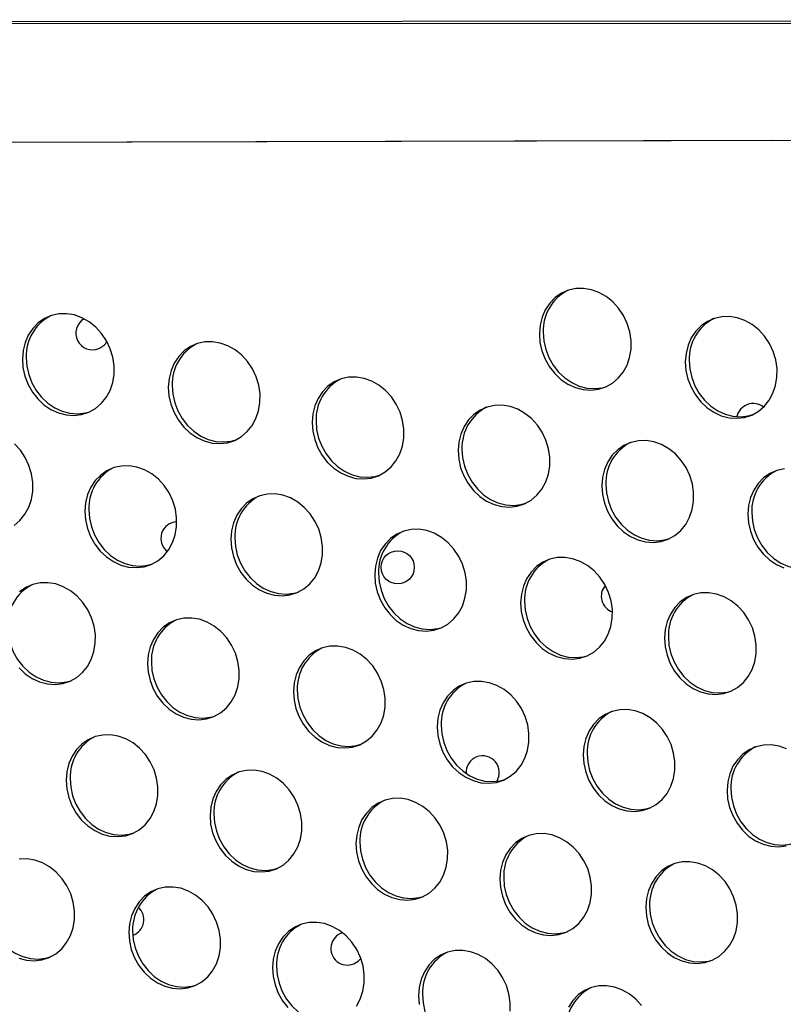
# Model space of a CAD drawing. Units: millimetres. Extents: x 11854.8 to 11867.4, y 10743.2 to 10756.1.
# Drawn here: x 11859.4 to 11859.6, y 10750.1 to 10750.4 of the extents above; entities that cross this region are included whole.
import ezdxf

# ---------------------------------------------------------------- set-up
doc = ezdxf.new("R2010")
doc.units = ezdxf.units.MM

msp = doc.modelspace()

# ---------------------------------------------------------------- linework, layer by layer
at = {"color": 8, "linetype": 'Continuous', "lineweight": 25}
for p, q in [((11860.18019315006, 10750.35745187656), (11858.80636085983, 10750.35650559359)), ((11860.18019315006, 10750.35692994369), (11858.80645613826, 10750.35598372635))]:
    msp.add_line(p, q, dxfattribs=at)
at = {"color": 7, "linetype": 'Continuous', "lineweight": 25}
for p, q in [((11858.81186259448, 10750.32658637497), (11860.18273864886, 10750.32966270196)), ((11858.81281020001, 10750.32657789072), (11859.62536871709, 10750.32840132012))]:
    msp.add_line(p, q, dxfattribs=at)
at = {"color": 7, "linetype": 'Continuous', "lineweight": 25, "flags": 128}
for points in [[(11859.56918826187, 10750.28181087257), (11859.56933680381, 10750.27973024803), (11859.56979913563, 10750.27767131661), (11859.57056195689, 10750.27569331002), (11859.5716033226, 10750.27385313192), (11859.57289327459, 10750.27220372087), (11859.57439470326, 10750.27079252742), (11859.57606441527, 10750.26966014905), (11859.57785437602, 10750.26883916222), (11859.57971309161, 10750.26835318521), (11859.58158709018, 10750.26821619872), (11859.58342246019, 10750.26843214358), (11859.5851664014, 10750.26899480746), (11859.58676874379, 10750.26988800355), (11859.58818339089, 10750.27108603621), (11859.58936964588, 10750.27255444023), (11859.59029338236, 10750.2742509723), (11859.59092802611, 10750.27612682628), (11859.59125531959, 10750.27812803727), (11859.59126584716, 10750.28019703406), (11859.59095930596, 10750.2822742954), (11859.59034451463, 10750.28430006225), (11859.58943915959, 10750.28621605699), (11859.58826928626, 10750.28796715993), (11859.58686854976, 10750.28950299505), (11859.58527724673, 10750.29077937914), (11859.58354115607, 10750.29175959298), (11859.58171022194, 10750.29241543759), (11859.57983711697, 10750.29272804551), (11859.577975727, 10750.29268842359), (11859.57617960083, 10750.29229771167), (11859.57450040972, 10750.29156714983), (11859.57298646096, 10750.290517755), (11859.57168130809, 10750.28917971636), (11859.57062249798, 10750.28759152684), (11859.56984049067, 10750.28579887577), (11859.5693577831, 10750.28385333445), (11859.56918826187, 10750.28181087257)], [(11859.44471121235, 10750.2757286558), (11859.44485975428, 10750.27364803126), (11859.4453220861, 10750.27158909984), (11859.44608490736, 10750.26961109326), (11859.44712627308, 10750.26777091515), (11859.44841622506, 10750.2661215041), (11859.44991765374, 10750.26471031066), (11859.45158736574, 10750.26357793228), (11859.45337732649, 10750.26275694545), (11859.45523604209, 10750.26227096845), (11859.45711004065, 10750.26213398195), (11859.45894541067, 10750.26234992681), (11859.46068935188, 10750.26291259069), (11859.46229169427, 10750.26380578678), (11859.46370634137, 10750.26500381944), (11859.46489259636, 10750.26647222346), (11859.46581633283, 10750.26816875553), (11859.46645097659, 10750.27004460951), (11859.46677827007, 10750.2720458205), (11859.46678879764, 10750.2741148173), (11859.46648225644, 10750.27619207863), (11859.46586746511, 10750.27821784548), (11859.46496211007, 10750.28013384022), (11859.46379223674, 10750.28188494317), (11859.46239150024, 10750.28342077828), (11859.46080019721, 10750.28469716238), (11859.45906410655, 10750.28567737621), (11859.45723317241, 10750.28633322082), (11859.45536006745, 10750.28664582874), (11859.45349867748, 10750.28660620682), (11859.4517025513, 10750.2862154949), (11859.4500233602, 10750.28548493306), (11859.44850941143, 10750.28443553823), (11859.44720425856, 10750.28309749959), (11859.44614544846, 10750.28150931008), (11859.44536344115, 10750.279716659), (11859.44488073358, 10750.27777111769), (11859.44471121235, 10750.2757286558)], [(11859.60432827905, 10750.27503610683), (11859.60447682098, 10750.27295548229), (11859.6049391528, 10750.27089655087), (11859.60570197406, 10750.26891854429), (11859.60674333978, 10750.26707836618), (11859.60803329176, 10750.26542895513), (11859.60953472044, 10750.26401776168), (11859.61120443244, 10750.26288538331), (11859.6129943932, 10750.26206439647), (11859.61485310879, 10750.26157841947), (11859.61672710735, 10750.26144143298), (11859.61856247737, 10750.26165737784), (11859.62030641858, 10750.26222004172), (11859.62190876097, 10750.2631132378), (11859.62332340807, 10750.26431127047), (11859.62450966306, 10750.26577967449), (11859.62543339953, 10750.26747620656), (11859.62606804329, 10750.26935206054), (11859.62639533677, 10750.27135327153), (11859.62640586434, 10750.27342226832), (11859.62609932314, 10750.27549952966), (11859.62548453181, 10750.27752529651), (11859.62457917677, 10750.27944129125), (11859.62340930344, 10750.2811923942), (11859.62200856694, 10750.28272822931), (11859.62041726391, 10750.2840046134), (11859.61868117325, 10750.28498482724), (11859.61685023911, 10750.28564067185), (11859.61497713415, 10750.28595327977), (11859.61311574418, 10750.28591365785), (11859.611319618, 10750.28552294593), (11859.6096404269, 10750.28479238409), (11859.60812647814, 10750.28374298926), (11859.60682132526, 10750.28240495062), (11859.60576251516, 10750.2808167611), (11859.60498050785, 10750.27902411003), (11859.60449780028, 10750.27707856871), (11859.60432827905, 10750.27503610683)], [(11859.57012134231, 10750.28219249055), (11859.57026988425, 10750.280111866), (11859.57073221607, 10750.27805293459), (11859.57149503733, 10750.276074928), (11859.57253640305, 10750.2742347499), (11859.57382635503, 10750.27258533885), (11859.57532778371, 10750.2711741454), (11859.57699749571, 10750.27004176703), (11859.57878745646, 10750.26922078019), (11859.58064617205, 10750.26873480319), (11859.58252017062, 10750.26859781669), (11859.58435554064, 10750.26881376156), (11859.58543760029, 10750.26911798347)], [(11859.47985122952, 10750.26895389006), (11859.47999977146, 10750.26687326552), (11859.48046210328, 10750.2648143341), (11859.48122492454, 10750.26283632752), (11859.48226629026, 10750.26099614941), (11859.48355624224, 10750.25934673836), (11859.48505767092, 10750.25793554492), (11859.48672738292, 10750.25680316654), (11859.48851734367, 10750.25598217971), (11859.49037605926, 10750.2554962027), (11859.49225005783, 10750.25535921621), (11859.49408542784, 10750.25557516107), (11859.49582936906, 10750.25613782495), (11859.49743171145, 10750.25703102104), (11859.49884635855, 10750.2582290537), (11859.50003261353, 10750.25969745772), (11859.50095635001, 10750.26139398979), (11859.50159099376, 10750.26326984377), (11859.50191828724, 10750.26527105476), (11859.50192881481, 10750.26734005156), (11859.50162227362, 10750.26941731289), (11859.50100748229, 10750.27144307974), (11859.50010212725, 10750.27335907448), (11859.49893225391, 10750.27511017743), (11859.49753151741, 10750.27664601254), (11859.49594021439, 10750.27792239664), (11859.49420412372, 10750.27890261047), (11859.49237318959, 10750.27955845508), (11859.49050008463, 10750.279871063), (11859.48863869466, 10750.27983144108), (11859.48684256848, 10750.27944072916), (11859.48516337737, 10750.27871016732), (11859.48364942861, 10750.27766077249), (11859.48234427574, 10750.27632273385), (11859.48128546563, 10750.27473454433), (11859.48050345833, 10750.27294189326), (11859.48002075075, 10750.27099635194), (11859.47985122952, 10750.26895389006)], [(11859.44564429279, 10750.27611027378), (11859.44579283473, 10750.27402964924), (11859.44625516655, 10750.27197071782), (11859.44701798781, 10750.26999271123), (11859.44805935352, 10750.26815253313), (11859.44934930551, 10750.26650312208), (11859.45085073418, 10750.26509192863), (11859.45252044619, 10750.26395955026), (11859.45431040694, 10750.26313856342), (11859.45616912253, 10750.26265258642), (11859.4580431211, 10750.26251559993), (11859.45987849111, 10750.26273154479), (11859.46096055076, 10750.2630357667)], [(11859.60526135949, 10750.2754177248), (11859.60540990143, 10750.27333710026), (11859.60587223325, 10750.27127816885), (11859.60663505451, 10750.26930016226), (11859.60767642022, 10750.26745998416), (11859.60896637221, 10750.2658105731), (11859.61046780089, 10750.26439937966), (11859.61213751289, 10750.26326700129), (11859.61392747364, 10750.26244601445), (11859.61578618923, 10750.26196003745), (11859.6176601878, 10750.26182305095), (11859.61949555781, 10750.26203899582), (11859.62057761746, 10750.26234321773)], [(11859.51448081824, 10750.26044484101), (11859.51462936018, 10750.25836421647), (11859.515091692, 10750.25630528505), (11859.51585451326, 10750.25432727847), (11859.51689587897, 10750.25248710036), (11859.51818583096, 10750.25083768931), (11859.51968725964, 10750.24942649587), (11859.52135697164, 10750.24829411749), (11859.52314693239, 10750.24747313066), (11859.52500564798, 10750.24698715366), (11859.52687964655, 10750.24685016716), (11859.52871501656, 10750.24706611202), (11859.53045895777, 10750.24762877591), (11859.53206130017, 10750.24852197199), (11859.53347594727, 10750.24972000465), (11859.53466220225, 10750.25118840867), (11859.53558593873, 10750.25288494074), (11859.53622058248, 10750.25476079472), (11859.53654787596, 10750.25676200571), (11859.53655840353, 10750.25883100251), (11859.53625186234, 10750.26090826384), (11859.53563707101, 10750.2629340307), (11859.53473171596, 10750.26485002543), (11859.53356184263, 10750.26660112838), (11859.53216110613, 10750.26813696349), (11859.5305698031, 10750.26941334759), (11859.52883371244, 10750.27039356142), (11859.52700277831, 10750.27104940603), (11859.52512967335, 10750.27136201395), (11859.52326828338, 10750.27132239203), (11859.5214721572, 10750.27093168012), (11859.51979296609, 10750.27020111828), (11859.51827901733, 10750.26915172345), (11859.51697386446, 10750.2678136848), (11859.51591505435, 10750.26622549529), (11859.51513304705, 10750.26443284422), (11859.51465033947, 10750.2624873029), (11859.51448081824, 10750.26044484101)], [(11859.48078430997, 10750.26933550804), (11859.4809328519, 10750.2672548835), (11859.48139518372, 10750.26519595208), (11859.48215800498, 10750.26321794549), (11859.4831993707, 10750.26137776739), (11859.48448932268, 10750.25972835634), (11859.48599075136, 10750.25831716289), (11859.48766046336, 10750.25718478452), (11859.48945042411, 10750.25636379768), (11859.49130913971, 10750.25587782068), (11859.49318313827, 10750.25574083419), (11859.49501850829, 10750.25595677905), (11859.49610056794, 10750.25626100096)], [(11859.54962083542, 10750.25367007527), (11859.54976937735, 10750.25158945073), (11859.55023170917, 10750.24953051932), (11859.55099453043, 10750.24755251273), (11859.55203589615, 10750.24571233462), (11859.55332584813, 10750.24406292357), (11859.55482727681, 10750.24265173013), (11859.55649698881, 10750.24151935176), (11859.55828694957, 10750.24069836492), (11859.56014566516, 10750.24021238792), (11859.56201966372, 10750.24007540142), (11859.56385503374, 10750.24029134628), (11859.56559897495, 10750.24085401017), (11859.56720131734, 10750.24174720625), (11859.56861596444, 10750.24294523891), (11859.56980221943, 10750.24441364293), (11859.57072595591, 10750.246110175), (11859.57136059966, 10750.24798602898), (11859.57168789314, 10750.24998723997), (11859.57169842071, 10750.25205623677), (11859.57139187951, 10750.25413349811), (11859.57077708818, 10750.25615926495), (11859.56987173314, 10750.25807525969), (11859.56870185981, 10750.25982636264), (11859.56730112331, 10750.26136219775), (11859.56570982028, 10750.26263858185), (11859.56397372962, 10750.26361879568), (11859.56214279548, 10750.26427464029), (11859.56026969052, 10750.26458724821), (11859.55840830055, 10750.26454762629), (11859.55661217438, 10750.26415691438), (11859.55493298327, 10750.26342635254), (11859.55341903451, 10750.26237695771), (11859.55211388163, 10750.26103891906), (11859.55105507153, 10750.25945072955), (11859.55027306422, 10750.25765807848), (11859.54979035665, 10750.25571253716), (11859.54962083542, 10750.25367007527)], [(11859.51541389869, 10750.26082645899), (11859.51556244062, 10750.25874583445), (11859.51602477244, 10750.25668690303), (11859.5167875937, 10750.25470889645), (11859.51782895942, 10750.25286871834), (11859.5191189114, 10750.25121930729), (11859.52062034008, 10750.24980811385), (11859.52229005208, 10750.24867573547), (11859.52408001283, 10750.24785474864), (11859.52593872843, 10750.24736877163), (11859.52781272699, 10750.24723178514), (11859.52964809701, 10750.24744773), (11859.53073015666, 10750.24775195192)], [(11859.44272426782, 10750.23566498948), (11859.44413891492, 10750.23686302214), (11859.44532516991, 10750.23833142617), (11859.44624890638, 10750.24002795824), (11859.44688355013, 10750.24190381222), (11859.44721084361, 10750.2439050232), (11859.44722137119, 10750.24597402), (11859.44691482999, 10750.24805128134), (11859.44630003866, 10750.25007704819), (11859.44539468362, 10750.25199304293), (11859.44422481028, 10750.25374414587), (11859.44282407379, 10750.25527998098)], [(11859.58425042414, 10750.24516102623), (11859.58439896607, 10750.24308040168), (11859.58486129789, 10750.24102147027), (11859.58562411915, 10750.23904346368), (11859.58666548487, 10750.23720328558), (11859.58795543685, 10750.23555387453), (11859.58945686553, 10750.23414268108), (11859.59112657753, 10750.23301030271), (11859.59291653828, 10750.23218931587), (11859.59477525388, 10750.23170333887), (11859.59664925244, 10750.23156635237), (11859.59848462246, 10750.23178229724), (11859.60022856367, 10750.23234496112), (11859.60183090606, 10750.2332381572), (11859.60324555316, 10750.23443618986), (11859.60443180815, 10750.23590459388), (11859.60535554463, 10750.23760112595), (11859.60599018838, 10750.23947697994), (11859.60631748186, 10750.24147819092), (11859.60632800943, 10750.24354718772), (11859.60602146823, 10750.24562444906), (11859.6054066769, 10750.24765021591), (11859.60450132186, 10750.24956621064), (11859.60333144853, 10750.25131731359), (11859.60193071203, 10750.2528531487), (11859.600339409, 10750.2541295328), (11859.59860331834, 10750.25510974664), (11859.5967723842, 10750.25576559124), (11859.59489927924, 10750.25607819917), (11859.59303788927, 10750.25603857724), (11859.59124176309, 10750.25564786533), (11859.58956257199, 10750.25491730349), (11859.58804862322, 10750.25386790866), (11859.58674347035, 10750.25252987002), (11859.58568466025, 10750.2509416805), (11859.58490265294, 10750.24914902943), (11859.58441994536, 10750.24720348811), (11859.58425042414, 10750.24516102623)], [(11859.55055391586, 10750.25405169325), (11859.5507024578, 10750.25197106871), (11859.55116478962, 10750.24991213729), (11859.55192761088, 10750.24793413071), (11859.5529689766, 10750.2460939526), (11859.55425892858, 10750.24444454155), (11859.55576035726, 10750.2430333481), (11859.55743006926, 10750.24190096973), (11859.55922003001, 10750.2410799829), (11859.5610787456, 10750.24059400589), (11859.56295274417, 10750.2404570194), (11859.56478811418, 10750.24067296426), (11859.56587017384, 10750.24097718618)], [(11859.45977337461, 10750.23907880946), (11859.45992191655, 10750.23699818492), (11859.46038424837, 10750.2349392535), (11859.46114706963, 10750.23296124691), (11859.46218843535, 10750.23112106881), (11859.46347838733, 10750.22947165776), (11859.46497981601, 10750.22806046431), (11859.46664952801, 10750.22692808594), (11859.46843948876, 10750.2261070991), (11859.47029820435, 10750.2256211221), (11859.47217220292, 10750.22548413561), (11859.47400757294, 10750.22570008047), (11859.47575151414, 10750.22626274435), (11859.47735385654, 10750.22715594043), (11859.47876850364, 10750.2283539731), (11859.47995475862, 10750.22982237712), (11859.4808784951, 10750.23151890919), (11859.48151313885, 10750.23339476317), (11859.48184043233, 10750.23539597416), (11859.4818509599, 10750.23746497095), (11859.48154441871, 10750.23954223229), (11859.48092962738, 10750.24156799914), (11859.48002427234, 10750.24348399388), (11859.478854399, 10750.24523509683), (11859.4774536625, 10750.24677093194), (11859.47586235948, 10750.24804731603), (11859.47412626881, 10750.24902752987), (11859.47229533468, 10750.24968337448), (11859.47042222972, 10750.2499959824), (11859.46856083975, 10750.24995636048), (11859.46676471357, 10750.24956564856), (11859.46508552246, 10750.24883508672), (11859.4635715737, 10750.24778569189), (11859.46226642083, 10750.24644765325), (11859.46120761072, 10750.24485946373), (11859.46042560342, 10750.24306681266), (11859.45994289584, 10750.24112127134), (11859.45977337461, 10750.23907880946)], [(11859.62817790645, 10750.2492638115), (11859.62638178027, 10750.24887309959), (11859.62470258916, 10750.24814253775), (11859.6231886404, 10750.24709314292), (11859.62188348753, 10750.24575510428), (11859.62082467742, 10750.24416691476), (11859.62004267012, 10750.24237426369), (11859.61955996254, 10750.24042872237), (11859.61939044131, 10750.23838626049)], [(11859.58518350458, 10750.2455426442), (11859.58533204652, 10750.24346201966), (11859.58579437834, 10750.24140308824), (11859.5865571996, 10750.23942508166), (11859.58759856531, 10750.23758490355), (11859.5888885173, 10750.2359354925), (11859.59038994597, 10750.23452429906), (11859.59205965798, 10750.23339192068), (11859.59384961873, 10750.23257093385), (11859.59570833432, 10750.23208495685), (11859.59758233289, 10750.23194797035), (11859.5994177029, 10750.23216391521), (11859.60049976256, 10750.23246813713)], [(11859.49491339179, 10750.23230404372), (11859.49506193373, 10750.23022341918), (11859.49552426555, 10750.22816448776), (11859.49628708681, 10750.22618648117), (11859.49732845252, 10750.22434630307), (11859.49861840451, 10750.22269689202), (11859.50011983318, 10750.22128569857), (11859.50178954519, 10750.2201533202), (11859.50357950594, 10750.21933233336), (11859.50543822153, 10750.21884635636), (11859.5073122201, 10750.21870936987), (11859.50914759011, 10750.21892531473), (11859.51089153132, 10750.21948797861), (11859.51249387371, 10750.22038117469), (11859.51390852081, 10750.22157920736), (11859.5150947758, 10750.22304761138), (11859.51601851228, 10750.22474414345), (11859.51665315603, 10750.22661999743), (11859.51698044951, 10750.22862120842), (11859.51699097708, 10750.23069020521), (11859.51668443588, 10750.23276746655), (11859.51606964455, 10750.2347932334), (11859.51516428951, 10750.23670922814), (11859.51399441618, 10750.23846033108), (11859.51259367968, 10750.2399961662), (11859.51100237665, 10750.24127255029), (11859.50926628599, 10750.24225276413), (11859.50743535186, 10750.24290860874), (11859.5055622469, 10750.24322121666), (11859.50370085693, 10750.24318159474), (11859.50190473075, 10750.24279088282), (11859.50022553964, 10750.24206032098), (11859.49871159088, 10750.24101092615), (11859.49740643801, 10750.23967288751), (11859.4963476279, 10750.23808469799), (11859.49556562059, 10750.23629204692), (11859.49508291302, 10750.2343465056), (11859.49491339179, 10750.23230404372)], [(11859.46070645506, 10750.23946042743), (11859.46085499699, 10750.23737980289), (11859.46131732881, 10750.23532087148), (11859.46208015007, 10750.23334286489), (11859.46312151579, 10750.23150268679), (11859.46441146777, 10750.22985327573), (11859.46591289645, 10750.22844208229), (11859.46758260845, 10750.22730970392), (11859.46937256921, 10750.22648871708), (11859.4712312848, 10750.22600274008), (11859.47310528336, 10750.22586575358), (11859.47494065338, 10750.22608169845), (11859.47602271303, 10750.22638592036)], [(11859.61939044131, 10750.23838626049), (11859.61953898325, 10750.23630563594), (11859.62000131507, 10750.23424670453), (11859.62076413633, 10750.23226869794), (11859.62180550205, 10750.23042851984), (11859.62309545403, 10750.22877910879), (11859.62459688271, 10750.22736791534), (11859.62626659471, 10750.22623553697), (11859.62805655546, 10750.22541455013)], [(11859.62032352176, 10750.23876787846), (11859.62047206369, 10750.23668725392), (11859.62093439551, 10750.2346283225), (11859.62169721677, 10750.23265031592), (11859.62273858249, 10750.23081013781), (11859.62402853447, 10750.22916072676), (11859.62552996315, 10750.22774953332), (11859.62719967515, 10750.22661715494), (11859.6289896359, 10750.22579616811), (11859.6308483515, 10750.22531019111), (11859.63272235006, 10750.22517320461), (11859.63455772008, 10750.22538914947), (11859.63563977973, 10750.22569337139)], [(11859.52954298051, 10750.22379499467), (11859.52969152244, 10750.22171437013), (11859.53015385426, 10750.21965543871), (11859.53091667552, 10750.21767743213), (11859.53195804124, 10750.21583725402), (11859.53324799322, 10750.21418784297), (11859.5347494219, 10750.21277664953), (11859.5364191339, 10750.21164427115), (11859.53820909466, 10750.21082328432), (11859.54006781025, 10750.21033730732), (11859.54194180881, 10750.21020032082), (11859.54377717883, 10750.21041626568), (11859.54552112004, 10750.21097892956), (11859.54712346243, 10750.21187212565), (11859.54853810953, 10750.21307015831), (11859.54972436452, 10750.21453856233), (11859.550648101, 10750.2162350944), (11859.55128274475, 10750.21811094838), (11859.55161003823, 10750.22011215937), (11859.5516205658, 10750.22218115616), (11859.5513140246, 10750.2242584175), (11859.55069923327, 10750.22628418435), (11859.54979387823, 10750.22820017909), (11859.5486240049, 10750.22995128204), (11859.5472232684, 10750.23148711715), (11859.54563196537, 10750.23276350125), (11859.54389587471, 10750.23374371508), (11859.54206494058, 10750.23439955969), (11859.54019183561, 10750.23471216761), (11859.53833044564, 10750.23467254569), (11859.53653431947, 10750.23428183377), (11859.53485512836, 10750.23355127193), (11859.5333411796, 10750.2325018771), (11859.53203602673, 10750.23116383846), (11859.53097721662, 10750.22957564894), (11859.53019520931, 10750.22778299787), (11859.52971250174, 10750.22583745655), (11859.52954298051, 10750.22379499467)], [(11859.49584647223, 10750.23268566169), (11859.49599501417, 10750.23060503715), (11859.49645734599, 10750.22854610574), (11859.49722016725, 10750.22656809915), (11859.49826153297, 10750.22472792105), (11859.49955148495, 10750.22307850999), (11859.50105291363, 10750.22166731655), (11859.50272262563, 10750.22053493818), (11859.50451258638, 10750.21971395134), (11859.50637130197, 10750.21922797434), (11859.50824530054, 10750.21909098784), (11859.51008067056, 10750.21930693271), (11859.51116273021, 10750.21961115462)], [(11859.56468299768, 10750.21702022893), (11859.56483153962, 10750.21493960439), (11859.56529387144, 10750.21288067297), (11859.5660566927, 10750.21090266639), (11859.56709805842, 10750.20906248828), (11859.5683880104, 10750.20741307723), (11859.56988943908, 10750.20600188378), (11859.57155915108, 10750.20486950541), (11859.57334911183, 10750.20404851858), (11859.57520782742, 10750.20356254157), (11859.57708182599, 10750.20342555508), (11859.57891719601, 10750.20364149994), (11859.58066113722, 10750.20420416382), (11859.58226347961, 10750.20509735991), (11859.58367812671, 10750.20629539257), (11859.5848643817, 10750.20776379659), (11859.58578811817, 10750.20946032866), (11859.58642276192, 10750.21133618264), (11859.5867500554, 10750.21333739363), (11859.58676058298, 10750.21540639043), (11859.58645404178, 10750.21748365176), (11859.58583925045, 10750.21950941861), (11859.58493389541, 10750.22142541335), (11859.58376402207, 10750.2231765163), (11859.58236328558, 10750.22471235141), (11859.58077198255, 10750.2259887355), (11859.57903589188, 10750.22696894934), (11859.57720495775, 10750.22762479395), (11859.57533185279, 10750.22793740187), (11859.57347046282, 10750.22789777995), (11859.57167433664, 10750.22750706803), (11859.56999514554, 10750.22677650619), (11859.56848119677, 10750.22572711136), (11859.5671760439, 10750.22438907272), (11859.56611723379, 10750.2228008832), (11859.56533522649, 10750.22100823213), (11859.56485251891, 10750.21906269081), (11859.56468299768, 10750.21702022893)], [(11859.53047606095, 10750.22417661265), (11859.53062460289, 10750.22209598811), (11859.53108693471, 10750.22003705669), (11859.53184975597, 10750.2180590501), (11859.53289112169, 10750.216218872), (11859.53418107367, 10750.21456946095), (11859.53568250235, 10750.2131582675), (11859.53735221435, 10750.21202588913), (11859.5391421751, 10750.21120490229), (11859.54100089069, 10750.21071892529), (11859.54287488926, 10750.21058193879), (11859.54471025927, 10750.21079788366), (11859.54579231893, 10750.21110210557)], [(11859.44391096088, 10750.20133086046), (11859.44541238955, 10750.19991966702), (11859.44708210156, 10750.19878728864), (11859.44887206231, 10750.19796630181), (11859.4507307779, 10750.19748032481), (11859.45260477647, 10750.19734333831), (11859.45444014648, 10750.19755928317), (11859.45618408769, 10750.19812194705), (11859.45778643008, 10750.19901514314), (11859.45920107718, 10750.2002131758), (11859.46038733217, 10750.20168157982), (11859.46131106865, 10750.20337811189), (11859.4619457124, 10750.20525396587), (11859.46227300588, 10750.20725517686), (11859.46228353345, 10750.20932417366), (11859.46197699226, 10750.21140143499), (11859.46136220092, 10750.21342720184), (11859.46045684588, 10750.21534319658), (11859.45928697255, 10750.21709429953), (11859.45788623605, 10750.21863013464), (11859.45629493302, 10750.21990651874), (11859.45455884236, 10750.22088673257), (11859.45272790823, 10750.22154257718), (11859.45085480327, 10750.2218551851), (11859.4489934133, 10750.22181556318), (11859.44719728712, 10750.22142485126), (11859.44551809601, 10750.22069428942), (11859.44400414725, 10750.21964489459)], [(11859.5993125864, 10750.20851117988), (11859.59946112834, 10750.20643055534), (11859.59992346016, 10750.20437162392), (11859.60068628142, 10750.20239361734), (11859.60172764714, 10750.20055343923), (11859.60301759912, 10750.19890402818), (11859.6045190278, 10750.19749283474), (11859.6061887398, 10750.19636045636), (11859.60797870055, 10750.19553946953), (11859.60983741614, 10750.19505349253), (11859.61171141471, 10750.19491650603), (11859.61354678473, 10750.19513245089), (11859.61529072593, 10750.19569511477), (11859.61689306833, 10750.19658831086), (11859.61830771543, 10750.19778634352), (11859.61949397041, 10750.19925474754), (11859.62041770689, 10750.20095127961), (11859.62105235064, 10750.20282713359), (11859.62137964412, 10750.20482834458), (11859.62139017169, 10750.20689734138), (11859.6210836305, 10750.20897460271), (11859.62046883917, 10750.21100036956), (11859.61956348413, 10750.2129163643), (11859.61839361079, 10750.21466746725), (11859.61699287429, 10750.21620330236), (11859.61540157127, 10750.21747968646), (11859.6136654806, 10750.21845990029), (11859.61183454647, 10750.2191157449), (11859.60996144151, 10750.21942835282), (11859.60810005154, 10750.2193887309), (11859.60630392536, 10750.21899801899), (11859.60462473425, 10750.21826745714), (11859.60311078549, 10750.21721806231), (11859.60180563262, 10750.21588002367), (11859.60074682251, 10750.21429183416), (11859.59996481521, 10750.21249918309), (11859.59948210763, 10750.21055364177), (11859.5993125864, 10750.20851117988)], [(11859.56561607813, 10750.21740184691), (11859.56576462007, 10750.21532122237), (11859.56622695189, 10750.21326229095), (11859.56698977314, 10750.21128428436), (11859.56803113886, 10750.20944410626), (11859.56932109084, 10750.20779469521), (11859.57082251952, 10750.20638350176), (11859.57249223152, 10750.20525112339), (11859.57428219228, 10750.20443013655), (11859.57614090787, 10750.20394415955), (11859.57801490644, 10750.20380717305), (11859.57985027645, 10750.20402311792), (11859.5809323361, 10750.20432733983)], [(11859.47483553688, 10750.20242896311), (11859.47498407882, 10750.20034833857), (11859.47544641064, 10750.19828940716), (11859.47620923189, 10750.19631140057), (11859.47725059761, 10750.19447122247), (11859.4785405496, 10750.19282181141), (11859.48004197827, 10750.19141061797), (11859.48171169028, 10750.1902782396), (11859.48350165103, 10750.18945725276), (11859.48536036662, 10750.18897127576), (11859.48723436519, 10750.18883428926), (11859.4890697352, 10750.18905023413), (11859.49081367641, 10750.18961289801), (11859.4924160188, 10750.19050609409), (11859.4938306659, 10750.19170412675), (11859.49501692089, 10750.19317253077), (11859.49594065737, 10750.19486906285), (11859.49657530112, 10750.19674491683), (11859.4969025946, 10750.19874612781), (11859.49691312217, 10750.20081512461), (11859.49660658097, 10750.20289238595), (11859.49599178964, 10750.2049181528), (11859.4950864346, 10750.20683414754), (11859.49391656127, 10750.20858525048), (11859.49251582477, 10750.21012108559), (11859.49092452174, 10750.21139746969), (11859.48918843108, 10750.21237768353), (11859.48735749695, 10750.21303352813), (11859.48548439199, 10750.21334613606), (11859.48362300202, 10750.21330651413), (11859.48182687584, 10750.21291580222), (11859.48014768473, 10750.21218524038), (11859.47863373597, 10750.21113584555), (11859.4773285831, 10750.20979780691), (11859.47626977299, 10750.20820961739), (11859.47548776568, 10750.20641696632), (11859.47500505811, 10750.204471425), (11859.47483553688, 10750.20242896311)], [(11859.44113902861, 10750.21131963014), (11859.44128757054, 10750.2092390056), (11859.44174990236, 10750.20718007418), (11859.44251272362, 10750.20520206759), (11859.44355408934, 10750.20336188949), (11859.44484404132, 10750.20171247844), (11859.44634547, 10750.20030128499), (11859.448015182, 10750.19916890662), (11859.44980514275, 10750.19834791979), (11859.45166385834, 10750.19786194278), (11859.45353785691, 10750.19772495629), (11859.45537322693, 10750.19794090115), (11859.45645528658, 10750.19824512307)], [(11859.60024566685, 10750.20889279786), (11859.60039420878, 10750.20681217332), (11859.6008565406, 10750.2047532419), (11859.60161936186, 10750.20277523532), (11859.60266072758, 10750.20093505721), (11859.60395067956, 10750.19928564616), (11859.60545210824, 10750.19787445271), (11859.60712182024, 10750.19674207434), (11859.608911781, 10750.1959210875), (11859.61077049659, 10750.1954351105), (11859.61264449515, 10750.19529812401), (11859.61447986517, 10750.19551406887), (11859.61556192482, 10750.19581829079)], [(11859.50997555406, 10750.19565419737), (11859.51012409599, 10750.19357357283), (11859.51058642781, 10750.19151464142), (11859.51134924907, 10750.18953663483), (11859.51239061479, 10750.18769645673), (11859.51368056677, 10750.18604704567), (11859.51518199545, 10750.18463585223), (11859.51685170745, 10750.18350347386), (11859.5186416682, 10750.18268248702), (11859.5205003838, 10750.18219651002), (11859.52237438236, 10750.18205952352), (11859.52420975238, 10750.18227546839), (11859.52595369359, 10750.18283813227), (11859.52755603598, 10750.18373132835), (11859.52897068308, 10750.18492936101), (11859.53015693807, 10750.18639776503), (11859.53108067454, 10750.1880942971), (11859.5317153183, 10750.18997015108), (11859.53204261178, 10750.19197136207), (11859.53205313935, 10750.19404035887), (11859.53174659815, 10750.19611762021), (11859.53113180682, 10750.19814338706), (11859.53022645178, 10750.20005938179), (11859.52905657845, 10750.20181048474), (11859.52765584195, 10750.20334631985), (11859.52606453892, 10750.20462270395), (11859.52432844826, 10750.20560291779), (11859.52249751412, 10750.20625876239), (11859.52062440916, 10750.20657137031), (11859.51876301919, 10750.20653174839), (11859.51696689301, 10750.20614103648), (11859.51528770191, 10750.20541047464), (11859.51377375314, 10750.20436107981), (11859.51246860027, 10750.20302304117), (11859.51140979016, 10750.20143485165), (11859.51062778286, 10750.19964220058), (11859.51014507528, 10750.19769665926), (11859.50997555406, 10750.19565419737)], [(11859.47576861732, 10750.20281058109), (11859.47591715926, 10750.20072995655), (11859.47637949108, 10750.19867102513), (11859.47714231234, 10750.19669301855), (11859.47818367806, 10750.19485284044), (11859.47947363004, 10750.19320342939), (11859.48097505872, 10750.19179223595), (11859.48264477072, 10750.19065985757), (11859.48443473147, 10750.18983887074), (11859.48629344706, 10750.18935289374), (11859.48816744563, 10750.18921590724), (11859.49000281565, 10750.1894318521), (11859.4910848753, 10750.18973607402)], [(11859.54460514278, 10750.18714514833), (11859.54475368471, 10750.18506452379), (11859.54521601653, 10750.18300559237), (11859.54597883779, 10750.18102758578), (11859.54702020351, 10750.17918740768), (11859.54831015549, 10750.17753799663), (11859.54981158417, 10750.17612680318), (11859.55148129617, 10750.17499442481), (11859.55327125692, 10750.17417343797), (11859.55512997251, 10750.17368746097), (11859.55700397108, 10750.17355047448), (11859.5588393411, 10750.17376641934), (11859.56058328231, 10750.17432908322), (11859.5621856247, 10750.1752222793), (11859.5636002718, 10750.17642031197), (11859.56478652679, 10750.17788871599), (11859.56571026326, 10750.17958524806), (11859.56634490701, 10750.18146110204), (11859.56667220049, 10750.18346231303), (11859.56668272807, 10750.18553130982), (11859.56637618687, 10750.18760857116), (11859.56576139554, 10750.18963433801), (11859.5648560405, 10750.19155033275), (11859.56368616716, 10750.19330143569), (11859.56228543067, 10750.1948372708), (11859.56069412764, 10750.1961136549), (11859.55895803697, 10750.19709386874), (11859.55712710284, 10750.19774971334), (11859.55525399788, 10750.19806232127), (11859.55339260791, 10750.19802269935), (11859.55159648173, 10750.19763198743), (11859.54991729063, 10750.19690142559), (11859.54840334186, 10750.19585203076), (11859.54709818899, 10750.19451399212), (11859.54603937888, 10750.1929258026), (11859.54525737158, 10750.19113315153), (11859.544774664, 10750.18918761021), (11859.54460514278, 10750.18714514833)], [(11859.5109086345, 10750.19603581535), (11859.51105717644, 10750.19395519081), (11859.51151950826, 10750.19189625939), (11859.51228232952, 10750.18991825281), (11859.51332369523, 10750.1880780747), (11859.51461364722, 10750.18642866365), (11859.51611507589, 10750.1850174702), (11859.51778478789, 10750.18388509183), (11859.51957474865, 10750.183064105), (11859.52143346424, 10750.18257812799), (11859.52330746281, 10750.1824411415), (11859.52514283282, 10750.18265708636), (11859.52622489247, 10750.18296130828)], [(11859.57974515995, 10750.18037038259), (11859.57989370189, 10750.17828975805), (11859.58035603371, 10750.17623082663), (11859.58111885497, 10750.17425282004), (11859.58216022069, 10750.17241264194), (11859.58345017267, 10750.17076323089), (11859.58495160134, 10750.16935203744), (11859.58662131335, 10750.16821965907), (11859.5884112741, 10750.16739867223), (11859.59026998969, 10750.16691269523), (11859.59214398826, 10750.16677570873), (11859.59397935827, 10750.1669916536), (11859.59572329948, 10750.16755431748), (11859.59732564187, 10750.16844751356), (11859.59874028898, 10750.16964554622), (11859.59992654396, 10750.17111395025), (11859.60085028044, 10750.17281048232), (11859.60148492419, 10750.1746863363), (11859.60181221767, 10750.17668754728), (11859.60182274524, 10750.17875654408), (11859.60151620405, 10750.18083380542), (11859.60090141271, 10750.18285957227), (11859.59999605767, 10750.18477556701), (11859.59882618434, 10750.18652666995), (11859.59742544784, 10750.18806250507), (11859.59583414481, 10750.18933888916), (11859.59409805415, 10750.190319103), (11859.59226712002, 10750.1909749476), (11859.59039401506, 10750.19128755553), (11859.58853262509, 10750.1912479336), (11859.58673649891, 10750.19085722169), (11859.5850573078, 10750.19012665985), (11859.58354335904, 10750.18907726502), (11859.58223820617, 10750.18773922638), (11859.58117939606, 10750.18615103686), (11859.58039738876, 10750.18435838579), (11859.57991468118, 10750.18241284447), (11859.57974515995, 10750.18037038259)], [(11859.54553822322, 10750.1875267663), (11859.54568676516, 10750.18544614176), (11859.54614909698, 10750.18338721035), (11859.54691191823, 10750.18140920376), (11859.54795328395, 10750.17956902565), (11859.54924323594, 10750.1779196146), (11859.55074466461, 10750.17650842116), (11859.55241437661, 10750.17537604279), (11859.55420433737, 10750.17455505595), (11859.55606305296, 10750.17406907895), (11859.55793705152, 10750.17393209245), (11859.55977242154, 10750.17414803731), (11859.56085448119, 10750.17445225923)], [(11859.45526811043, 10750.17428816582), (11859.45541665236, 10750.17220754128), (11859.45587898418, 10750.17014860986), (11859.45664180544, 10750.16817060328), (11859.45768317116, 10750.16633042517), (11859.45897312314, 10750.16468101412), (11859.46047455182, 10750.16326982067), (11859.46214426382, 10750.1621374423), (11859.46393422458, 10750.16131645547), (11859.46579294017, 10750.16083047846), (11859.46766693873, 10750.16069349197), (11859.46950230875, 10750.16090943683), (11859.47124624996, 10750.16147210071), (11859.47284859235, 10750.1623652968), (11859.47426323945, 10750.16356332946), (11859.47544949444, 10750.16503173348), (11859.47637323092, 10750.16672826555), (11859.47700787467, 10750.16860411953), (11859.47733516815, 10750.17060533052), (11859.47734569572, 10750.17267432731), (11859.47703915452, 10750.17475158865), (11859.47642436319, 10750.1767773555), (11859.47551900815, 10750.17869335024), (11859.47434913482, 10750.18044445319), (11859.47294839832, 10750.1819802883), (11859.47135709529, 10750.1832566724), (11859.46962100463, 10750.18423688623), (11859.46779007049, 10750.18489273084), (11859.46591696553, 10750.18520533876), (11859.46405557556, 10750.18516571684), (11859.46225944938, 10750.18477500492), (11859.46058025828, 10750.18404444308), (11859.45906630952, 10750.18299504825), (11859.45776115664, 10750.18165700961), (11859.45670234654, 10750.18006882009), (11859.45592033923, 10750.17827616902), (11859.45543763166, 10750.1763306277), (11859.45526811043, 10750.17428816582)], [(11859.62872764287, 10750.18181005395), (11859.62689670874, 10750.18246589856), (11859.62502360377, 10750.18277850648), (11859.62316221381, 10750.18273888456), (11859.62136608763, 10750.18234817264), (11859.61968689652, 10750.1816176108), (11859.61817294776, 10750.18056821597), (11859.61686779489, 10750.17923017733), (11859.61580898478, 10750.17764198781), (11859.61502697747, 10750.17584933674), (11859.6145442699, 10750.17390379542), (11859.61437474867, 10750.17186133354)], [(11859.5806782404, 10750.18075200056), (11859.58082678233, 10750.17867137602), (11859.58128911415, 10750.1766124446), (11859.58205193541, 10750.17463443802), (11859.58309330113, 10750.17279425991), (11859.58438325311, 10750.17114484886), (11859.58588468179, 10750.16973365542), (11859.58755439379, 10750.16860127705), (11859.58934435454, 10750.16778029021), (11859.59120307013, 10750.16729431321), (11859.5930770687, 10750.16715732671), (11859.59491243872, 10750.16737327158), (11859.59599449837, 10750.16767749349)], [(11859.48989769915, 10750.16577911677), (11859.49004624108, 10750.16369849223), (11859.4905085729, 10750.16163956081), (11859.49127139416, 10750.15966155423), (11859.49231275988, 10750.15782137612), (11859.49360271186, 10750.15617196507), (11859.49510414054, 10750.15476077163), (11859.49677385254, 10750.15362839325), (11859.49856381329, 10750.15280740642), (11859.50042252888, 10750.15232142942), (11859.50229652745, 10750.15218444292), (11859.50413189747, 10750.15240038778), (11859.50587583868, 10750.15296305166), (11859.50747818107, 10750.15385624775), (11859.50889282817, 10750.15505428041), (11859.51007908316, 10750.15652268443), (11859.51100281963, 10750.1582192165), (11859.51163746339, 10750.16009507048), (11859.51196475687, 10750.16209628147), (11859.51197528444, 10750.16416527827), (11859.51166874324, 10750.1662425396), (11859.51105395191, 10750.16826830645), (11859.51014859687, 10750.17018430119), (11859.50897872354, 10750.17193540414), (11859.50757798704, 10750.17347123925), (11859.50598668401, 10750.17474762335), (11859.50425059335, 10750.17572783718), (11859.50241965921, 10750.17638368179), (11859.50054655425, 10750.17669628971), (11859.49868516428, 10750.17665666779), (11859.4968890381, 10750.17626595587), (11859.495209847, 10750.17553539403), (11859.49369589823, 10750.1744859992), (11859.49239074536, 10750.17314796056), (11859.49133193525, 10750.17155977105), (11859.49054992795, 10750.16976711997), (11859.49006722037, 10750.16782157866), (11859.48989769915, 10750.16577911677)], [(11859.45620119087, 10750.1746697838), (11859.45634973281, 10750.17258915925), (11859.45681206463, 10750.17053022784), (11859.45757488589, 10750.16855222125), (11859.45861625161, 10750.16671204315), (11859.45990620359, 10750.1650626321), (11859.46140763227, 10750.16365143865), (11859.46307734427, 10750.16251906028), (11859.46486730502, 10750.16169807344), (11859.46672602061, 10750.16121209644), (11859.46860001918, 10750.16107510994), (11859.47043538919, 10750.16129105481), (11859.47151744884, 10750.16159527672)], [(11859.61437474867, 10750.17186133354), (11859.61452329061, 10750.169780709), (11859.61498562243, 10750.16772177758), (11859.61574844368, 10750.16574377099), (11859.6167898094, 10750.16390359289), (11859.61807976139, 10750.16225418184), (11859.61958119006, 10750.16084298839), (11859.62125090206, 10750.15971061002), (11859.62304086282, 10750.15888962319), (11859.62489957841, 10750.15840364618), (11859.62677357698, 10750.15826665969), (11859.62860894699, 10750.15848260455)], [(11859.61530782911, 10750.17224295152), (11859.61545637105, 10750.17016232697), (11859.61591870287, 10750.16810339556), (11859.61668152413, 10750.16612538897), (11859.61772288985, 10750.16428521087), (11859.61901284183, 10750.16263579982), (11859.62051427051, 10750.16122460637), (11859.62218398251, 10750.160092228), (11859.62397394326, 10750.15927124116), (11859.62583265885, 10750.15878526416), (11859.62770665742, 10750.15864827766), (11859.62954202743, 10750.15886422253), (11859.63062408709, 10750.15916844444)], [(11859.52503771632, 10750.15900435103), (11859.52518625826, 10750.15692372649), (11859.52564859008, 10750.15486479507), (11859.52641141134, 10750.15288678849), (11859.52745277706, 10750.15104661038), (11859.52874272904, 10750.14939719933), (11859.53024415772, 10750.14798600589), (11859.53191386972, 10750.14685362751), (11859.53370383047, 10750.14603264068), (11859.53556254606, 10750.14554666368), (11859.53743654463, 10750.14540967718), (11859.53927191464, 10750.14562562204), (11859.54101585586, 10750.14618828592), (11859.54261819825, 10750.14708148201), (11859.54403284535, 10750.14827951467), (11859.54521910033, 10750.14974791869), (11859.54614283681, 10750.15144445076), (11859.54677748056, 10750.15332030474), (11859.54710477404, 10750.15532151573), (11859.54711530161, 10750.15739051253), (11859.54680876042, 10750.15946777386), (11859.54619396908, 10750.16149354071), (11859.54528861404, 10750.16340953545), (11859.54411874071, 10750.1651606384), (11859.54271800421, 10750.16669647351), (11859.54112670119, 10750.16797285761), (11859.53939061052, 10750.16895307144), (11859.53755967639, 10750.16960891605), (11859.53568657143, 10750.16992152397), (11859.53382518146, 10750.16988190205), (11859.53202905528, 10750.16949119013), (11859.53034986417, 10750.16876062829), (11859.52883591541, 10750.16771123346), (11859.52753076254, 10750.16637319482), (11859.52647195243, 10750.16478500531), (11859.52568994513, 10750.16299235424), (11859.52520723755, 10750.16104681291), (11859.52503771632, 10750.15900435103)], [(11859.49083077959, 10750.16616073475), (11859.49097932153, 10750.16408011021), (11859.49144165335, 10750.16202117879), (11859.49220447461, 10750.1600431722), (11859.49324584032, 10750.1582029941), (11859.49453579231, 10750.15655358305), (11859.49603722098, 10750.1551423896), (11859.49770693299, 10750.15401001123), (11859.49949689374, 10750.1531890244), (11859.50135560933, 10750.15270304739), (11859.5032296079, 10750.1525660609), (11859.50506497791, 10750.15278200576), (11859.50614703756, 10750.15308622767)], [(11859.55966730504, 10750.15049530198), (11859.55981584698, 10750.14841467744), (11859.5602781788, 10750.14635574602), (11859.56104100006, 10750.14437773944), (11859.56208236578, 10750.14253756133), (11859.56337231776, 10750.14088815028), (11859.56487374643, 10750.13947695684), (11859.56654345844, 10750.13834457846), (11859.56833341919, 10750.13752359163), (11859.57019213478, 10750.13703761463), (11859.57206613335, 10750.13690062813), (11859.57390150336, 10750.13711657299), (11859.57564544457, 10750.13767923688), (11859.57724778697, 10750.13857243296), (11859.57866243407, 10750.13977046562), (11859.57984868905, 10750.14123886964), (11859.58077242553, 10750.14293540171), (11859.58140706928, 10750.14481125569), (11859.58173436276, 10750.14681246668), (11859.58174489033, 10750.14888146348), (11859.58143834914, 10750.15095872481), (11859.5808235578, 10750.15298449167), (11859.57991820276, 10750.1549004864), (11859.57874832943, 10750.15665158935), (11859.57734759293, 10750.15818742446), (11859.57575628991, 10750.15946380856), (11859.57402019924, 10750.16044402239), (11859.57218926511, 10750.161099867), (11859.57031616015, 10750.16141247492), (11859.56845477018, 10750.161372853), (11859.566658644, 10750.16098214109), (11859.56497945289, 10750.16025157925), (11859.56346550413, 10750.15920218442), (11859.56216035126, 10750.15786414577), (11859.56110154115, 10750.15627595626), (11859.56031953384, 10750.15448330519), (11859.55983682627, 10750.15253776387), (11859.55966730504, 10750.15049530198)], [(11859.52597079677, 10750.15938596901), (11859.5261193387, 10750.15730534447), (11859.52658167052, 10750.15524641305), (11859.52734449178, 10750.15326840646), (11859.5283858575, 10750.15142822836), (11859.52967580948, 10750.14977881731), (11859.53117723816, 10750.14836762386), (11859.53284695016, 10750.14723524549), (11859.53463691092, 10750.14641425865), (11859.53649562651, 10750.14592828165), (11859.53836962507, 10750.14579129516), (11859.54020499509, 10750.14600724002), (11859.54128705474, 10750.14631146193)], [(11859.44385636967, 10750.13144137486), (11859.44571508526, 10750.13095539786), (11859.44758908382, 10750.13081841136), (11859.44942445384, 10750.13103435623), (11859.45116839505, 10750.13159702011), (11859.45277073744, 10750.13249021619), (11859.45418538454, 10750.13368824885), (11859.45537163953, 10750.13515665288), (11859.45629537601, 10750.13685318495), (11859.45693001976, 10750.13872903893), (11859.45725731324, 10750.14073024991), (11859.45726784081, 10750.14279924671), (11859.45696129961, 10750.14487650805), (11859.45634650828, 10750.1469022749), (11859.45544115324, 10750.14881826964), (11859.45427127991, 10750.15056937258), (11859.45287054341, 10750.1521052077), (11859.45127924038, 10750.15338159179), (11859.44954314972, 10750.15436180563), (11859.44771221558, 10750.15501765023), (11859.44583911062, 10750.15533025816), (11859.44397772065, 10750.15529063623)], [(11859.59480732222, 10750.14372053624), (11859.59495586416, 10750.1416399117), (11859.59541819598, 10750.13958098029), (11859.59618101723, 10750.1376029737), (11859.59722238295, 10750.13576279559), (11859.59851233493, 10750.13411338454), (11859.60001376361, 10750.1327021911), (11859.60168347561, 10750.13156981273), (11859.60347343637, 10750.13074882589), (11859.60533215196, 10750.13026284889), (11859.60720615052, 10750.13012586239), (11859.60904152054, 10750.13034180725), (11859.61078546175, 10750.13090447114), (11859.61238780414, 10750.13179766722), (11859.61380245124, 10750.13299569988), (11859.61498870623, 10750.1344641039), (11859.6159124427, 10750.13616063597), (11859.61654708646, 10750.13803648995), (11859.61687437994, 10750.14003770094), (11859.61688490751, 10750.14210669774), (11859.61657836631, 10750.14418395908), (11859.61596357498, 10750.14620972592), (11859.61505821994, 10750.14812572066), (11859.61388834661, 10750.14987682361), (11859.61248761011, 10750.15141265872), (11859.61089630708, 10750.15268904282), (11859.60916021642, 10750.15366925666), (11859.60732928228, 10750.15432510126), (11859.60545617732, 10750.15463770918), (11859.60359478735, 10750.15459808726), (11859.60179866118, 10750.15420737535), (11859.60011947007, 10750.15347681351), (11859.59860552131, 10750.15242741868), (11859.59730036843, 10750.15108938004), (11859.59624155833, 10750.14950119052), (11859.59545955102, 10750.14770853945), (11859.59497684345, 10750.14576299813), (11859.59480732222, 10750.14372053624)], [(11859.56060038549, 10750.15087691996), (11859.56074892742, 10750.14879629542), (11859.56121125924, 10750.146737364), (11859.5619740805, 10750.14475935742), (11859.56301544622, 10750.14291917931), (11859.5643053982, 10750.14126976826), (11859.56580682688, 10750.13985857482), (11859.56747653888, 10750.13872619644), (11859.56926649963, 10750.13790520961), (11859.57112521523, 10750.1374192326), (11859.57299921379, 10750.13728224611), (11859.57483458381, 10750.13749819097), (11859.57591664346, 10750.13780241289)], [(11859.47033027269, 10750.13763831947), (11859.47047881463, 10750.13555769493), (11859.47094114645, 10750.13349876352), (11859.47170396771, 10750.13152075693), (11859.47274533343, 10750.12968057883), (11859.47403528541, 10750.12803116777), (11859.47553671409, 10750.12661997433), (11859.47720642609, 10750.12548759596), (11859.47899638684, 10750.12466660912), (11859.48085510243, 10750.12418063212), (11859.482729101, 10750.12404364562), (11859.48456447102, 10750.12425959049), (11859.48630841223, 10750.12482225437), (11859.48791075462, 10750.12571545045), (11859.48932540172, 10750.12691348311), (11859.4905116567, 10750.12838188714), (11859.49143539318, 10750.13007841921), (11859.49207003693, 10750.13195427319), (11859.49239733041, 10750.13395548417), (11859.49240785799, 10750.13602448097), (11859.49210131679, 10750.13810174231), (11859.49148652546, 10750.14012750916), (11859.49058117042, 10750.1420435039), (11859.48941129708, 10750.14379460684), (11859.48801056058, 10750.14533044195), (11859.48641925756, 10750.14660682605), (11859.48468316689, 10750.14758703989), (11859.48285223276, 10750.14824288449), (11859.4809791278, 10750.14855549242), (11859.47911773783, 10750.14851587049), (11859.47732161165, 10750.14812515858), (11859.47564242055, 10750.14739459674), (11859.47412847178, 10750.14634520191), (11859.47282331891, 10750.14500716327), (11859.4717645088, 10750.14341897375), (11859.4709825015, 10750.14162632268), (11859.47049979392, 10750.13968078136), (11859.47033027269, 10750.13763831947)], [(11859.43612333596, 10750.14479470319), (11859.4362718779, 10750.14271407865), (11859.43673420972, 10750.14065514723), (11859.43749703098, 10750.13867714065), (11859.43853839669, 10750.13683696254), (11859.43982834868, 10750.13518755149), (11859.44132977736, 10750.13377635805), (11859.44299948936, 10750.13264397968), (11859.44478945011, 10750.13182299284), (11859.4466481657, 10750.13133701584), (11859.44852216427, 10750.13120002934), (11859.45035753428, 10750.1314159742), (11859.45143959393, 10750.13172019612)], [(11859.59574040266, 10750.14410215422), (11859.5958889446, 10750.14202152968), (11859.59635127642, 10750.13996259826), (11859.59711409768, 10750.13798459168), (11859.5981554634, 10750.13614441357), (11859.59944541538, 10750.13449500252), (11859.60094684406, 10750.13308380907), (11859.60261655606, 10750.1319514307), (11859.60440651681, 10750.13113044387), (11859.6062652324, 10750.13064446686), (11859.60813923097, 10750.13050748037), (11859.60997460098, 10750.13072342523), (11859.61105666064, 10750.13102764715)], [(11859.52514124542, 10750.11987283809), (11859.5260649819, 10750.12156937016), (11859.52669962565, 10750.12344522414), (11859.52702691913, 10750.12544643513), (11859.5270374467, 10750.12751543192), (11859.52673090551, 10750.12959269326), (11859.52611611418, 10750.13161846011), (11859.52521075914, 10750.13353445485), (11859.5240408858, 10750.1352855578), (11859.5226401493, 10750.13682139291), (11859.52104884628, 10750.138097777), (11859.51931275561, 10750.13907799084), (11859.51748182148, 10750.13973383545), (11859.51560871652, 10750.14004644337), (11859.51374732655, 10750.14000682145), (11859.51195120037, 10750.13961610953), (11859.51027200926, 10750.13888554769), (11859.5087580605, 10750.13783615286), (11859.50745290763, 10750.13649811422), (11859.50639409752, 10750.1349099247), (11859.50561209022, 10750.13311727363), (11859.50512938264, 10750.13117173231), (11859.50495986141, 10750.12912927043)], [(11859.47126335314, 10750.13801993745), (11859.47141189508, 10750.13593931291), (11859.47187422689, 10750.13388038149), (11859.47263704815, 10750.13190237491), (11859.47367841387, 10750.1300621968), (11859.47496836586, 10750.12841278575), (11859.47646979453, 10750.12700159231), (11859.47813950653, 10750.12586921393), (11859.47992946729, 10750.1250482271), (11859.48178818288, 10750.1245622501), (11859.48366218144, 10750.1244252636), (11859.48549755146, 10750.12464120846), (11859.48657961111, 10750.12494543038)], [(11859.52451129394, 10750.13005191068), (11859.52553256083, 10750.13066728387), (11859.52620536025, 10750.13138085645)], [(11859.56216693631, 10750.11867166939), (11859.56217746388, 10750.12074066618), (11859.56187092268, 10750.12281792752), (11859.56125613135, 10750.12484369437), (11859.56035077631, 10750.12675968911), (11859.55918090298, 10750.12851079205), (11859.55778016648, 10750.13004662717), (11859.55618886345, 10750.13132301126), (11859.55445277279, 10750.1323032251), (11859.55262183866, 10750.13295906971), (11859.55074873369, 10750.13327167763), (11859.54888734372, 10750.13323205571), (11859.54709121755, 10750.13284134379), (11859.54541202644, 10750.13211078195), (11859.54389807768, 10750.13106138712), (11859.5425929248, 10750.12972334848), (11859.5415341147, 10750.12813515896), (11859.54075210739, 10750.12634250789), (11859.54026939982, 10750.12439696657), (11859.54009987859, 10750.12235450469)], [(11859.50495986141, 10750.12912927043), (11859.50510840335, 10750.12704864589), (11859.50557073517, 10750.12498971447), (11859.50633355643, 10750.12301170788), (11859.50737492215, 10750.12117152978), (11859.50866487413, 10750.11952211873)], [(11859.50589294186, 10750.1295108884), (11859.50604148379, 10750.12743026386), (11859.50650381561, 10750.12537133245), (11859.50726663687, 10750.12339332586), (11859.50830800259, 10750.12155314776), (11859.50959795457, 10750.1199037367), (11859.51109938325, 10750.11849254326), (11859.51276909525, 10750.11736016489), (11859.514559056, 10750.11653917805), (11859.5164177716, 10750.11605320105), (11859.51829177016, 10750.11591621455), (11859.52012714018, 10750.11613215942), (11859.52120919983, 10750.11643638133)], [(11859.5938104917, 10750.12000174301), (11859.5924097552, 10750.12153757812), (11859.59081845217, 10750.12281396222), (11859.58908236151, 10750.12379417605), (11859.58725142737, 10750.12445002066), (11859.58537832241, 10750.12476262858), (11859.58351693244, 10750.12472300666), (11859.58172080627, 10750.12433229474), (11859.58004161516, 10750.1236017329), (11859.5785276664, 10750.12255233807), (11859.57722251352, 10750.12121429943), (11859.57616370342, 10750.11962610991)], [(11859.54009987859, 10750.12235450469), (11859.54024842053, 10750.12027388015)], [(11859.54103295903, 10750.12273612266), (11859.54118150097, 10750.12065549812), (11859.54164383279, 10750.11859656671), (11859.54240665405, 10750.11661856012), (11859.54344801977, 10750.11477838202), (11859.54473797175, 10750.11312897096), (11859.54623940043, 10750.11171777752), (11859.54790911243, 10750.11058539915), (11859.54969907318, 10750.10976441231), (11859.55155778877, 10750.10927843531), (11859.55343178734, 10750.10914144881), (11859.55526715736, 10750.10935739368), (11859.55634921701, 10750.10966161559)]]:
    msp.add_lwpolyline(points, dxfattribs=at)
at = {"color": 7, "linetype": 'Continuous', "lineweight": 25}
msp.add_circle((11859.5350790677, 10750.22555643258), 0.003999999999999923, dxfattribs=at)
for centre, radius, start, end in [((11859.58104935293, 10750.28254269072), 0.01093362044895387, 117.5981957718514, 181.8354783909861), ((11859.4565723034, 10750.27646047395), 0.01093362044896472, 117.5981957718514, 181.8354783909861), ((11859.46159431083, 10750.28194694462), 0.004000000000000482, 119.8985213775747, 292.5000000303664), ((11859.6161893701, 10750.27576792498), 0.01093362044896297, 117.5981957718514, 181.8354783909861), ((11859.46159431083, 10750.28194694462), 0.003999999999999923, 292.5000000303664, 330.1123862267194), ((11859.49171232058, 10750.26968570821), 0.01093362044895994, 117.5981957718514, 181.8354783909861), ((11859.5263419093, 10750.26117665916), 0.01093362044897023, 117.5981957718514, 181.8354783909861), ((11859.56148192648, 10750.25440189342), 0.01093362044894505, 117.5981957718514, 181.8354783909861), ((11859.62064879, 10750.26100057209), 0.004000000000000015, 51.45838836286345, 167.7925327542342), ((11859.59611151519, 10750.24589284437), 0.01093362044894827, 117.5981957718514, 181.8354783909861), ((11859.47163446567, 10750.23981062761), 0.01093362044895403, 117.5981957718514, 181.8354783909861), ((11859.63125153237, 10750.23911807863), 0.01093362044897329, 117.5981957718514, 181.8354783909861), ((11859.50677448285, 10750.23303586187), 0.01093362044897441, 117.5981957718514, 181.8354783909861), ((11859.48205639396, 10750.23254710602), 0.003999999999999782, 92.44704433135708, 232.6953957049065), ((11859.54140407157, 10750.22452681282), 0.0109336204489657, 117.5981957718514, 181.8354783909861), ((11859.57654408874, 10750.21775204708), 0.01093362044894671, 117.5981957718514, 181.8354783909861), ((11859.45206703922, 10750.21166983031), 0.01093362044894489, 117.5981957718514, 181.8354783909861), ((11859.58808819939, 10750.21859140692), 0.00400000000000012, 139.2562544986048, 251.0646640790123), ((11859.61117367746, 10750.20924299803), 0.01093362044896057, 117.5981957718514, 181.8354783909861), ((11859.48669662794, 10750.20316078126), 0.01093362044897847, 117.5981957718514, 181.8354783909861), ((11859.52183664511, 10750.19638601552), 0.01093362044895571, 117.5981957718514, 181.8354783909861), ((11859.55646623383, 10750.18787696647), 0.01093362044894646, 117.5981957718514, 181.8354783909861), ((11859.59160625101, 10750.18110220074), 0.01093362044892144, 117.5981957718514, 181.8354783909861), ((11859.46712920148, 10750.17501998397), 0.01093362044897285, 117.5981957718514, 181.8354783909861), ((11859.62623583973, 10750.17259315169), 0.01093362044891214, 117.5981957718514, 181.8354783909861), ((11859.55554215547, 10750.17615416856), 0.004000000000000033, 327.453756282584, 183.4526432163717), ((11859.5017587902, 10750.16651093492), 0.0109336204490139, 117.5981957718514, 181.8354783909861), ((11859.53689880738, 10750.15973616918), 0.01093362044901447, 117.5981957718514, 181.8354783909861), ((11859.5715283961, 10750.15122712013), 0.01093362044893613, 117.5981957718514, 181.8354783909861), ((11859.60666841327, 10750.14445235439), 0.0109336204488916, 117.5981957718514, 181.8354783909861), ((11859.48219136375, 10750.13837013762), 0.01093362044891714, 117.5981957718514, 181.8354783909861), ((11859.46997243317, 10750.14071002905), 0.004000000000000522, 289.4002614806334, 48.19148447684832), ((11859.51682095247, 10750.12986108858), 0.01093362044899851, 117.5981957718514, 181.8354783909861), ((11859.52298056022, 10750.13374742881), 0.004000000000000445, 107.4723865838262, 292.5000000303664), ((11859.55196096965, 10750.12308632284), 0.0109336204489534, 117.5981957718514, 181.8354783909861), ((11859.58659055837, 10750.11457727379), 0.01093362044887813, 117.5981957718514, 181.8354783909861)]:
    msp.add_arc(centre, radius, start, end, dxfattribs=at)

doc.saveas('drawing.dxf')
